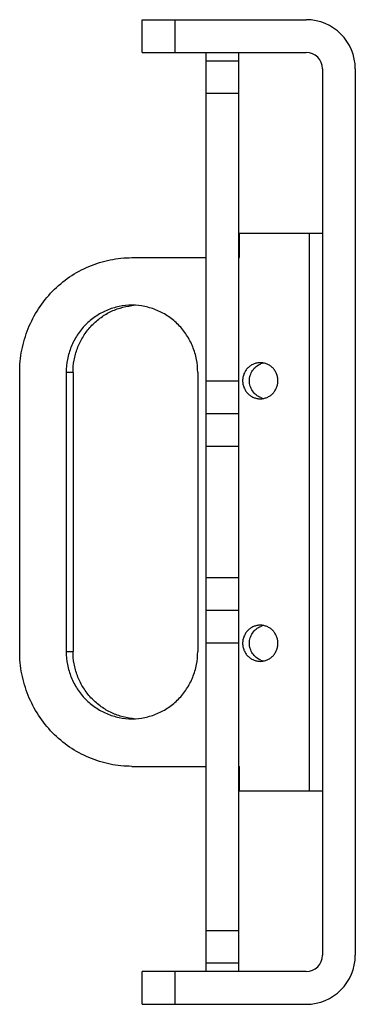
# Model space of a CAD drawing. Units: millimetres. Extents: x 15.6 to 36.1, y 5.9 to 65.9.
import ezdxf

# ---------------------------------------------------------------- set-up
doc = ezdxf.new("R2010")
doc.units = ezdxf.units.MM
doc.header["$LTSCALE"] = 4.685305
doc.layers.get('0').update_dxf_attribs({"linetype": 'CONTINUOUS'})

msp = doc.modelspace()

# ---------------------------------------------------------------- linework, layer by layer
at = {"color": 7, "linetype": 'Continuous'}
for p, q in [((23.085, 63.938), (23.085, 65.938)), ((23.085, 65.938), (33.085, 65.938)), ((25.085, 65.938), (25.085, 63.938)), ((23.085, 63.938), (33.085, 63.938)), ((26.985, 7.938), (26.985, 63.938)), ((28.985, 7.938), (28.985, 63.938)), ((26.985, 63.438), (28.985, 63.438)), ((34.085, 62.938), (34.085, 8.938)), ((36.085, 62.938), (36.085, 8.938)), ((28.985, 61.438), (26.985, 61.438)), ((29.018, 51.438), (29.018, 52.938)), ((29.018, 52.938), (34.085, 52.938)), ((33.293, 18.938), (33.293, 52.938)), ((22.464, 51.438), (26.985, 51.438)), ((28.985, 51.438), (29.018, 51.438)), ((22.456, 48.515), (22.465, 48.516)), ((22.456, 48.515), (22.465, 48.516)), ((15.617, 27.438), (15.617, 44.438)), ((18.454, 44.438), (18.454, 27.438)), ((18.869, 44.438), (18.454, 44.438)), ((18.869, 44.438), (18.869, 27.438)), ((26.474, 44.438), (26.474, 27.438)), ((26.985, 43.938), (28.985, 43.938)), ((26.985, 41.938), (28.985, 41.938)), ((28.985, 39.938), (26.985, 39.938)), ((26.985, 31.938), (28.985, 31.938)), ((28.985, 29.938), (26.985, 29.938)), ((28.985, 27.938), (26.985, 27.938)), ((18.454, 27.438), (18.869, 27.438)), ((22.464, 20.438), (26.985, 20.438)), ((28.985, 20.438), (29.018, 20.438)), ((29.018, 18.938), (29.018, 20.438)), ((29.018, 18.938), (34.085, 18.938)), ((26.985, 10.438), (28.985, 10.438)), ((28.985, 8.438), (26.985, 8.438)), ((33.085, 7.938), (23.085, 7.938)), ((23.085, 5.938), (23.085, 7.938)), ((25.085, 7.938), (25.085, 5.938)), ((23.085, 5.938), (33.085, 5.938))]:
    msp.add_line(p, q, dxfattribs=at)
for centre, radius, start, end in [((33.085, 62.938), 3, 0, 90), ((33.085, 62.938), 1, 0, 90), ((22.879, 44.618), 3.92, 93.03753, 96.06499), ((30.707, 43.976), 1.062, 101.56574, 111.02103), ((30.707, 43.901), 1.062, 248.93223, 258.41158), ((30.707, 27.976), 1.062, 101.56574, 111.02103), ((30.707, 27.901), 1.062, 248.93223, 258.41158), ((22.879, 27.258), 3.92, 263.95682, 266.96276), ((33.085, 8.938), 3, 270, 360), ((33.085, 8.938), 1, 270, 360)]:
    msp.add_arc(centre, radius, start, end, dxfattribs=at)
for points, knots in [([(15.617, 44.438), (15.617, 44.896), (15.705, 45.812), (16.097, 47.132), (16.733, 48.35), (17.589, 49.418), (18.633, 50.295), (19.825, 50.946), (21.118, 51.348), (22.016, 51.438), (22.464, 51.438)], [0, 0, 0, 0, 0.126355, 0.252497, 0.378267, 0.503539, 0.628272, 0.752508, 0.876354, 1, 1, 1, 1]), ([(22.464, 48.538), (22.202, 48.538), (21.676, 48.485), (20.918, 48.25), (20.22, 47.869), (19.609, 47.355), (19.107, 46.73), (18.735, 46.016), (18.505, 45.243), (18.454, 44.706), (18.454, 44.438)], [0, 0, 0, 0, 0.12364, 0.247489, 0.371723, 0.496455, 0.621727, 0.747495, 0.873652, 1, 1, 1, 1]), ([(18.869, 44.438), (18.869, 44.688), (18.903, 45.064), (19.014, 45.552), (19.168, 46.027), (19.44, 46.59), (19.807, 47.094), (20.152, 47.451), (20.433, 47.694), (20.734, 47.909), (21.159, 48.157), (21.73, 48.39), (22.213, 48.489), (22.456, 48.515)], [0, 0, 0, 0, 0.126195, 0.189325, 0.252364, 0.37805, 0.503298, 0.565799, 0.628174, 0.69043, 0.75257, 0.876424, 1, 1, 1, 1]), ([(26.474, 44.438), (26.474, 44.706), (26.423, 45.243), (26.193, 46.016), (25.821, 46.73), (25.319, 47.355), (24.708, 47.868), (24.01, 48.25), (23.252, 48.485), (22.726, 48.538), (22.464, 48.538)], [0, 0, 0, 0, 0.126347, 0.252502, 0.378268, 0.503539, 0.628272, 0.752507, 0.876358, 1, 1, 1, 1]), ([(30.289, 45.038), (30.219, 45.038), (30.078, 45.024), (29.874, 44.961), (29.687, 44.859), (29.523, 44.721), (29.389, 44.553), (29.289, 44.362), (29.227, 44.154), (29.213, 44.01), (29.213, 43.938)], [0, 0, 0, 0, 0.123636, 0.247486, 0.371715, 0.496448, 0.621721, 0.747468, 0.873712, 1, 1, 1, 1]), ([(31.365, 43.938), (31.365, 44.01), (31.351, 44.154), (31.29, 44.362), (31.19, 44.553), (31.055, 44.721), (30.891, 44.859), (30.704, 44.961), (30.501, 45.024), (30.359, 45.038), (30.289, 45.038)], [0, 0, 0, 0, 0.126291, 0.252531, 0.378273, 0.503542, 0.628273, 0.752504, 0.876359, 1, 1, 1, 1]), ([(29.629, 43.938), (29.629, 44.049), (29.662, 44.271), (29.806, 44.573), (30.032, 44.818), (30.225, 44.929), (30.326, 44.968)], [0, 0, 0, 0, 0.251882, 0.502803, 0.752201, 1, 1, 1, 1]), ([(29.213, 43.938), (29.213, 43.867), (29.227, 43.723), (29.289, 43.515), (29.389, 43.324), (29.523, 43.156), (29.687, 43.018), (29.874, 42.916), (30.078, 42.853), (30.219, 42.838), (30.289, 42.838)], [0, 0, 0, 0, 0.126291, 0.252531, 0.378273, 0.503542, 0.628273, 0.752504, 0.876359, 1, 1, 1, 1]), ([(30.325, 42.909), (30.224, 42.948), (30.031, 43.059), (29.806, 43.304), (29.662, 43.606), (29.629, 43.828), (29.629, 43.938)], [0, 0, 0, 0, 0.247795, 0.497198, 0.748125, 1, 1, 1, 1]), ([(30.289, 42.838), (30.359, 42.838), (30.501, 42.853), (30.704, 42.916), (30.891, 43.018), (31.055, 43.156), (31.19, 43.324), (31.29, 43.515), (31.351, 43.723), (31.365, 43.867), (31.365, 43.938)], [0, 0, 0, 0, 0.123636, 0.247486, 0.371715, 0.496448, 0.621721, 0.747468, 0.873712, 1, 1, 1, 1]), ([(30.289, 29.038), (30.219, 29.038), (30.078, 29.024), (29.874, 28.961), (29.687, 28.859), (29.523, 28.721), (29.389, 28.553), (29.289, 28.362), (29.227, 28.154), (29.213, 28.01), (29.213, 27.938)], [0, 0, 0, 0, 0.123636, 0.247486, 0.371715, 0.496448, 0.621721, 0.747468, 0.873712, 1, 1, 1, 1]), ([(29.629, 27.938), (29.629, 28.049), (29.662, 28.271), (29.806, 28.573), (30.032, 28.818), (30.225, 28.929), (30.326, 28.968)], [0, 0, 0, 0, 0.251882, 0.502803, 0.752201, 1, 1, 1, 1]), ([(31.365, 27.938), (31.365, 28.01), (31.351, 28.154), (31.29, 28.362), (31.19, 28.553), (31.055, 28.721), (30.891, 28.859), (30.704, 28.961), (30.501, 29.024), (30.359, 29.038), (30.289, 29.038)], [0, 0, 0, 0, 0.126291, 0.252531, 0.378273, 0.503542, 0.628273, 0.752504, 0.876359, 1, 1, 1, 1]), ([(29.213, 27.938), (29.213, 27.867), (29.227, 27.723), (29.289, 27.515), (29.389, 27.324), (29.523, 27.156), (29.687, 27.018), (29.874, 26.916), (30.078, 26.853), (30.219, 26.838), (30.289, 26.838)], [0, 0, 0, 0, 0.126291, 0.252531, 0.378273, 0.503542, 0.628273, 0.752504, 0.876359, 1, 1, 1, 1]), ([(30.325, 26.909), (30.224, 26.948), (30.031, 27.059), (29.806, 27.304), (29.662, 27.606), (29.629, 27.828), (29.629, 27.938)], [0, 0, 0, 0, 0.247795, 0.497198, 0.748125, 1, 1, 1, 1]), ([(30.289, 26.838), (30.359, 26.838), (30.501, 26.853), (30.704, 26.916), (30.891, 27.018), (31.055, 27.156), (31.19, 27.324), (31.29, 27.515), (31.351, 27.723), (31.365, 27.867), (31.365, 27.938)], [0, 0, 0, 0, 0.123636, 0.247486, 0.371715, 0.496448, 0.621721, 0.747468, 0.873712, 1, 1, 1, 1]), ([(22.464, 20.438), (22.016, 20.438), (21.118, 20.529), (19.825, 20.93), (18.633, 21.582), (17.589, 22.459), (16.733, 23.527), (16.097, 24.744), (15.705, 26.065), (15.617, 26.981), (15.617, 27.438)], [0, 0, 0, 0, 0.123646, 0.247492, 0.371728, 0.496461, 0.621733, 0.747503, 0.873645, 1, 1, 1, 1]), ([(18.454, 27.438), (18.454, 27.171), (18.505, 26.634), (18.735, 25.86), (19.107, 25.147), (19.609, 24.522), (20.22, 24.008), (20.918, 23.627), (21.676, 23.391), (22.202, 23.338), (22.464, 23.338)], [0, 0, 0, 0, 0.126347, 0.252502, 0.378268, 0.503539, 0.628272, 0.752507, 0.876358, 1, 1, 1, 1]), ([(22.467, 23.36), (22.223, 23.386), (21.739, 23.484), (21.167, 23.717), (20.74, 23.964), (20.438, 24.179), (20.156, 24.421), (19.811, 24.778), (19.442, 25.283), (19.169, 25.847), (19.015, 26.323), (18.903, 26.811), (18.869, 27.188), (18.869, 27.438)], [0, 0, 0, 0, 0.123574, 0.247424, 0.309562, 0.371816, 0.434191, 0.496692, 0.62194, 0.747628, 0.810669, 0.873802, 1, 1, 1, 1]), ([(22.464, 23.338), (22.726, 23.338), (23.252, 23.391), (24.01, 23.627), (24.708, 24.008), (25.319, 24.522), (25.821, 25.147), (26.193, 25.86), (26.423, 26.634), (26.474, 27.171), (26.474, 27.438)], [0, 0, 0, 0, 0.12364, 0.247489, 0.371723, 0.496455, 0.621727, 0.747495, 0.873652, 1, 1, 1, 1])]:
    msp.add_open_spline(points, degree=3, knots=knots, dxfattribs=at)

doc.saveas('drawing.dxf')
